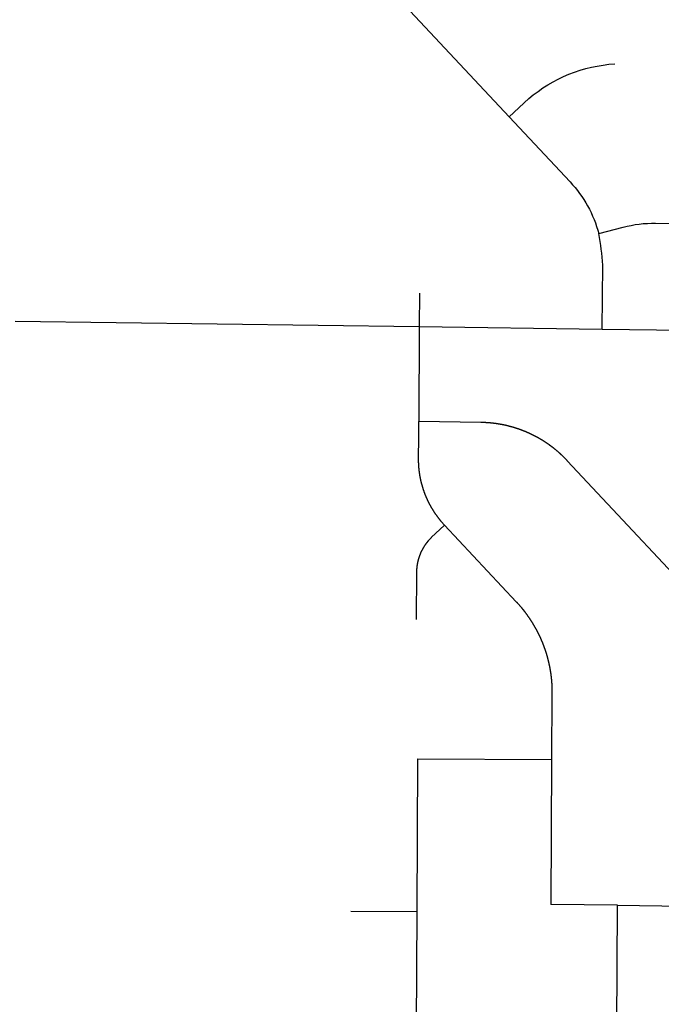
# Model space of a CAD drawing. Units: inches. Extents: x 6345493 to 6385824, y 2162064 to 2210131.
# Drawn here: x 6348164 to 6349493, y 2192738 to 2194779 of the extents above; entities that cross this region are included whole.
import ezdxf

# ---------------------------------------------------------------- set-up
doc = ezdxf.new("R2010")
doc.units = ezdxf.units.IN
doc.header["$MEASUREMENT"] = 0

msp = doc.modelspace()

# ---------------------------------------------------------------- linework, layer by layer
for p, q in [((6348992.2, 2194212.3), (6348991.9, 2194143)), ((6348154.9, 2194154.4), (6348991.9, 2194143)), ((6348991.9, 2194143), (6348990.8, 2193946)), ((6348991.9, 2194143), (6349370.9, 2194137.8)), ((6349370.9, 2194137.8), (6350092.7, 2194127.9)), ((6348987.4, 2192930.1), (6348989.1, 2193246.9)), ((6348989.1, 2193246.9), (6349266.1, 2193245.4)), ((6349266.1, 2193245.4), (6349264.6, 2192945.1)), ((6349402.8, 2192943.4), (6349264.6, 2192945.1)), ((6349397.6, 2192126.3), (6349402.8, 2192943.4)), ((6349402.8, 2192943.4), (6349703.3, 2192939.5)), ((6348850.4, 2192930.8), (6348987.4, 2192930.1)), ((6348986.1, 2192670.9), (6348987.4, 2192930.1))]:
    msp.add_line(p, q)
for points in [[(6349178.2, 2194577.9), (6348962.9, 2194808.1, -0.205173), (6348895.8, 2195004.3)], [(6349178.2, 2194577.9), (6349218.5, 2194615.5, -0.160967), (6349397.2, 2194687.8)], [(6349178.2, 2194577.9), (6349304.4, 2194442.9, -0.12427), (6349363.6, 2194335.7)], [(6349363.6, 2194335.7), (6349414.4, 2194349.1, -0.068046), (6349481.4, 2194357.3), (6349590.4, 2194356)], [(6349370.9, 2194137.8), (6349371.8, 2194270.4, 0.035014), (6349363.6, 2194335.7)]]:
    msp.add_lwpolyline(points, format="xyb")
for points in [[(6349044.3, 2193731.2), (6349037.4, 2193739.1), (6349037, 2193739.5), (6349036.7, 2193739.9), (6349036.4, 2193740.2), (6349036.1, 2193740.6), (6349035.8, 2193741), (6349035.4, 2193741.4), (6349035.1, 2193741.8), (6349034.8, 2193742.2), (6349034.5, 2193742.6), (6349034.2, 2193743), (6349033.9, 2193743.3), (6349033.6, 2193743.7), (6349033.3, 2193744.1), (6349033, 2193744.5), (6349032.6, 2193744.9), (6349032.3, 2193745.3), (6349032, 2193745.7), (6349031.7, 2193746.1), (6349031.4, 2193746.5), (6349031.1, 2193746.9), (6349030.8, 2193747.3), (6349030.5, 2193747.7), (6349030.2, 2193748.1), (6349029.9, 2193748.5), (6349029.6, 2193748.9), (6349029.3, 2193749.3), (6349029, 2193749.7), (6349028.7, 2193750.1), (6349028.4, 2193750.5), (6349028.1, 2193750.9), (6349027.9, 2193751.3), (6349027.6, 2193751.7), (6349027.3, 2193752.1), (6349027, 2193752.6), (6349026.7, 2193753), (6349026.4, 2193753.4), (6349026.1, 2193753.8), (6349025.8, 2193754.2), (6349025.6, 2193754.6), (6349025.3, 2193755), (6349025, 2193755.4), (6349024.7, 2193755.8), (6349024.4, 2193756.2), (6349024.1, 2193756.7), (6349023.9, 2193757.1), (6349023.6, 2193757.5), (6349023.3, 2193757.9), (6349023, 2193758.3), (6349022.8, 2193758.8), (6349022.5, 2193759.2), (6349022.2, 2193759.6), (6349022, 2193760), (6349021.7, 2193760.4), (6349021.4, 2193760.9), (6349021.2, 2193761.3), (6349020.9, 2193761.7), (6349020.6, 2193762.1), (6349020.4, 2193762.6), (6349020.1, 2193763), (6349019.8, 2193763.4), (6349019.6, 2193763.8), (6349019.3, 2193764.3), (6349019.1, 2193764.7), (6349018.8, 2193765.1), (6349018.6, 2193765.6), (6349018.3, 2193766), (6349018, 2193766.4), (6349017.8, 2193766.8), (6349017.5, 2193767.3), (6349017.3, 2193767.7), (6349017, 2193768.1), (6349016.8, 2193768.6), (6349016.5, 2193769), (6349016.3, 2193769.4), (6349016, 2193769.9), (6349015.8, 2193770.3), (6349015.6, 2193770.8), (6349015.3, 2193771.2), (6349015.1, 2193771.6), (6349014.8, 2193772.1), (6349014.6, 2193772.5), (6349014.4, 2193772.9), (6349014.1, 2193773.4), (6349013.9, 2193773.8), (6349013.7, 2193774.3), (6349013.4, 2193774.7), (6349013.2, 2193775.1), (6349013, 2193775.6), (6349012.7, 2193776), (6349012.5, 2193776.5), (6349012.3, 2193776.9), (6349012, 2193777.4), (6349011.8, 2193777.8), (6349011.6, 2193778.3), (6349011.4, 2193778.7), (6349011.1, 2193779.2), (6349010.9, 2193779.6), (6349010.7, 2193780.1), (6349010.5, 2193780.5), (6349010.3, 2193781), (6349010, 2193781.4), (6349009.8, 2193781.9), (6349009.6, 2193782.3), (6349009.4, 2193782.8), (6349009.2, 2193783.2), (6349009, 2193783.7), (6349008.8, 2193784.1), (6349008.6, 2193784.6), (6349008.4, 2193785), (6349008.1, 2193785.5), (6349008, 2193785.9), (6349007.7, 2193786.4), (6349007.5, 2193786.9), (6349007.3, 2193787.3), (6349007.1, 2193787.8), (6349006.9, 2193788.2), (6349006.7, 2193788.7), (6349006.5, 2193789.1), (6349006.3, 2193789.6), (6349006.1, 2193790.1), (6349006, 2193790.5), (6349005.8, 2193791), (6349005.6, 2193791.4), (6349005.4, 2193791.9), (6349005.2, 2193792.4), (6349005, 2193792.8), (6349004.8, 2193793.3), (6349004.6, 2193793.8), (6349004.4, 2193794.2), (6349004.3, 2193794.7), (6349004.1, 2193795.2), (6349003.9, 2193795.6), (6349003.7, 2193796.1), (6349003.5, 2193796.6), (6349003.4, 2193797), (6349003.2, 2193797.5), (6349003, 2193798), (6349002.8, 2193798.4), (6349002.7, 2193798.9), (6349002.5, 2193799.4), (6349002.3, 2193799.8), (6349002.1, 2193800.3), (6349002, 2193800.8), (6349001.8, 2193801.3), (6349001.7, 2193801.7), (6349001.5, 2193802.2), (6349001.3, 2193802.7), (6349001.2, 2193803.1), (6349001, 2193803.6), (6349000.8, 2193804.1), (6349000.7, 2193804.6), (6349000.5, 2193805), (6349000.4, 2193805.5), (6349000.2, 2193806), (6349000.1, 2193806.5), (6348999.9, 2193806.9), (6348999.8, 2193807.4), (6348999.6, 2193807.9), (6348999.4, 2193808.4), (6348999.3, 2193808.9), (6348999.2, 2193809.3), (6348999, 2193809.8), (6348998.9, 2193810.3), (6348998.7, 2193810.8), (6348998.6, 2193811.2), (6348998.4, 2193811.7), (6348998.3, 2193812.2), (6348998.2, 2193812.7), (6348998, 2193813.2), (6348997.9, 2193813.7), (6348997.8, 2193814.1), (6348997.6, 2193814.6), (6348997.5, 2193815.1), (6348997.4, 2193815.6), (6348997.2, 2193816.1), (6348997.1, 2193816.5), (6348997, 2193817), (6348996.8, 2193817.5), (6348996.7, 2193818), (6348996.6, 2193818.5), (6348996.5, 2193819), (6348996.3, 2193819.4), (6348996.2, 2193819.9), (6348996.1, 2193820.4), (6348996, 2193820.9), (6348995.9, 2193821.4), (6348995.8, 2193821.9), (6348995.7, 2193822.4), (6348995.5, 2193822.9), (6348995.4, 2193823.3), (6348995.3, 2193823.8), (6348995.2, 2193824.3), (6348995.1, 2193824.8), (6348995, 2193825.3), (6348994.9, 2193825.8), (6348994.8, 2193826.3), (6348994.7, 2193826.8), (6348994.6, 2193827.2), (6348994.5, 2193827.7), (6348994.4, 2193828.2), (6348994.3, 2193828.7), (6348994.2, 2193829.2), (6348994.1, 2193829.7), (6348994, 2193830.2), (6348993.9, 2193830.7), (6348993.8, 2193831.2), (6348993.7, 2193831.7), (6348993.6, 2193832.1), (6348993.5, 2193832.6), (6348993.4, 2193833.1), (6348993.3, 2193833.6), (6348993.3, 2193834.1), (6348993.2, 2193834.6), (6348993.1, 2193835.1), (6348993, 2193835.6), (6348992.9, 2193836.1), (6348992.9, 2193836.6), (6348992.8, 2193837.1), (6348992.7, 2193837.6), (6348992.6, 2193838.1), (6348992.6, 2193838.6), (6348992.5, 2193839.1), (6348992.4, 2193839.6), (6348992.3, 2193840), (6348992.3, 2193840.6), (6348992.2, 2193841), (6348992.1, 2193841.5), (6348992.1, 2193842), (6348992, 2193842.5), (6348992, 2193843), (6348991.9, 2193843.5), (6348991.8, 2193844), (6348991.8, 2193844.5), (6348991.7, 2193845), (6348991.7, 2193845.5), (6348991.6, 2193846), (6348991.6, 2193846.5), (6348991.5, 2193847), (6348991.4, 2193847.5), (6348991.4, 2193848), (6348991.3, 2193848.5), (6348991.3, 2193849), (6348991.2, 2193849.5), (6348991.2, 2193850), (6348991.2, 2193850.5), (6348991.1, 2193851), (6348991.1, 2193851.5), (6348991, 2193852), (6348991, 2193852.5), (6348991, 2193853), (6348990.9, 2193853.5), (6348990.9, 2193854), (6348990.9, 2193854.5), (6348990.8, 2193855), (6348990.8, 2193855.5), (6348990.8, 2193856), (6348990.7, 2193856.5), (6348990.7, 2193857), (6348990.7, 2193857.5), (6348990.7, 2193858), (6348990.6, 2193858.5), (6348990.6, 2193859), (6348990.6, 2193859.5), (6348990.6, 2193860), (6348990.5, 2193860.5), (6348990.5, 2193861), (6348990.5, 2193861.5), (6348990.5, 2193862), (6348990.5, 2193862.5), (6348990.5, 2193863), (6348990.4, 2193863.5), (6348990.4, 2193864), (6348990.4, 2193864.5), (6348990.4, 2193865), (6348990.4, 2193865.5), (6348990.4, 2193866), (6348990.4, 2193866.5), (6348990.4, 2193867), (6348990.4, 2193867.5), (6348990.4, 2193868), (6348990.4, 2193868.9), (6348990.6, 2193913.9), (6348990.8, 2193946)], [(6349621.8, 2193519.3), (6349298.5, 2193865), (6349298.1, 2193865.4), (6349297.8, 2193865.8), (6349297.5, 2193866.1), (6349297.1, 2193866.5), (6349296.8, 2193866.8), (6349296.4, 2193867.2), (6349296.1, 2193867.6), (6349295.7, 2193867.9), (6349295.4, 2193868.3), (6349295, 2193868.6), (6349294.7, 2193869), (6349294.3, 2193869.4), (6349294, 2193869.7), (6349293.6, 2193870.1), (6349293.3, 2193870.4), (6349292.9, 2193870.8), (6349292.6, 2193871.1), (6349292.2, 2193871.5), (6349291.9, 2193871.8), (6349291.5, 2193872.2), (6349291.2, 2193872.5), (6349290.8, 2193872.9), (6349290.4, 2193873.2), (6349290.1, 2193873.6), (6349289.7, 2193873.9), (6349289.4, 2193874.3), (6349289, 2193874.6), (6349288.6, 2193875), (6349288.3, 2193875.3), (6349287.9, 2193875.7), (6349287.6, 2193876), (6349287.2, 2193876.3), (6349286.8, 2193876.7), (6349286.5, 2193877), (6349286.1, 2193877.4), (6349285.7, 2193877.7), (6349285.4, 2193878.1), (6349285, 2193878.4), (6349284.6, 2193878.7), (6349284.3, 2193879.1), (6349283.9, 2193879.4), (6349283.5, 2193879.7), (6349283.1, 2193880.1), (6349282.8, 2193880.4), (6349282.4, 2193880.7), (6349282, 2193881.1), (6349281.7, 2193881.4), (6349281.3, 2193881.7), (6349280.9, 2193882.1), (6349280.5, 2193882.4), (6349280.1, 2193882.7), (6349279.8, 2193883.1), (6349279.4, 2193883.4), (6349279, 2193883.7), (6349278.6, 2193884), (6349278.3, 2193884.4), (6349277.9, 2193884.7), (6349277.5, 2193885), (6349277.1, 2193885.3), (6349276.7, 2193885.7), (6349276.3, 2193886), (6349276, 2193886.3), (6349275.6, 2193886.6), (6349275.2, 2193886.9), (6349274.8, 2193887.2), (6349274.4, 2193887.6), (6349274, 2193887.9), (6349273.7, 2193888.2), (6349273.3, 2193888.5), (6349272.9, 2193888.8), (6349272.5, 2193889.1), (6349272.1, 2193889.5), (6349271.7, 2193889.8), (6349271.3, 2193890.1), (6349270.9, 2193890.4), (6349270.5, 2193890.7), (6349270.1, 2193891), (6349269.7, 2193891.3), (6349269.3, 2193891.6), (6349269, 2193891.9), (6349268.6, 2193892.2), (6349268.2, 2193892.5), (6349267.8, 2193892.9), (6349267.4, 2193893.1), (6349267, 2193893.4), (6349266.6, 2193893.8), (6349266.2, 2193894), (6349265.8, 2193894.3), (6349265.4, 2193894.7), (6349265, 2193895), (6349264.6, 2193895.2), (6349264.2, 2193895.6), (6349263.8, 2193895.8), (6349263.3, 2193896.1), (6349263, 2193896.4), (6349262.6, 2193896.7), (6349262.1, 2193897), (6349261.7, 2193897.3), (6349261.3, 2193897.6), (6349260.9, 2193897.9), (6349260.5, 2193898.2), (6349260.1, 2193898.5), (6349259.7, 2193898.8), (6349259.3, 2193899), (6349258.9, 2193899.3), (6349258.5, 2193899.6), (6349258.1, 2193899.9), (6349257.6, 2193900.2), (6349257.2, 2193900.5), (6349256.8, 2193900.8), (6349256.4, 2193901), (6349256, 2193901.3), (6349255.6, 2193901.6), (6349255.2, 2193901.9), (6349254.8, 2193902.1), (6349254.3, 2193902.4), (6349253.9, 2193902.7), (6349253.5, 2193903), (6349253.1, 2193903.3), (6349252.7, 2193903.5), (6349252.2, 2193903.8), (6349251.8, 2193904.1), (6349251.4, 2193904.3), (6349251, 2193904.6), (6349250.6, 2193904.9), (6349250.1, 2193905.2), (6349249.7, 2193905.4), (6349249.3, 2193905.7), (6349248.9, 2193906), (6349248.4, 2193906.2), (6349248, 2193906.5), (6349247.6, 2193906.8), (6349247.2, 2193907), (6349246.8, 2193907.3), (6349246.3, 2193907.5), (6349245.9, 2193907.8), (6349245.5, 2193908.1), (6349245, 2193908.3), (6349244.6, 2193908.6), (6349244.2, 2193908.8), (6349243.8, 2193909.1), (6349243.3, 2193909.3), (6349242.9, 2193909.6), (6349242.5, 2193909.9), (6349242, 2193910.1), (6349241.6, 2193910.3), (6349241.2, 2193910.6), (6349240.7, 2193910.9), (6349240.3, 2193911.1), (6349239.9, 2193911.3), (6349239.4, 2193911.6), (6349239, 2193911.9), (6349238.6, 2193912.1), (6349238.1, 2193912.3), (6349237.7, 2193912.6), (6349237.2, 2193912.8), (6349236.8, 2193913.1), (6349236.4, 2193913.3), (6349235.9, 2193913.6), (6349235.5, 2193913.8), (6349235.1, 2193914), (6349234.6, 2193914.3), (6349234.2, 2193914.5), (6349233.7, 2193914.7), (6349233.3, 2193915), (6349232.9, 2193915.2), (6349232.4, 2193915.4), (6349232, 2193915.7), (6349231.5, 2193915.9), (6349231.1, 2193916.1), (6349230.6, 2193916.4), (6349230.2, 2193916.6), (6349229.8, 2193916.8), (6349229.3, 2193917), (6349228.9, 2193917.3), (6349228.4, 2193917.5), (6349228, 2193917.7), (6349227.5, 2193918), (6349227.1, 2193918.2), (6349226.6, 2193918.4), (6349226.2, 2193918.6), (6349225.7, 2193918.8), (6349225.3, 2193919.1), (6349224.8, 2193919.3), (6349224.4, 2193919.5), (6349223.9, 2193919.7), (6349223.5, 2193919.9), (6349223, 2193920.1), (6349222.6, 2193920.3), (6349222.1, 2193920.6), (6349221.7, 2193920.8), (6349221.2, 2193921), (6349220.8, 2193921.2), (6349220.3, 2193921.4), (6349219.9, 2193921.6), (6349219.4, 2193921.8), (6349218.9, 2193922), (6349218.5, 2193922.2), (6349218, 2193922.4), (6349217.6, 2193922.6), (6349217.1, 2193922.9), (6349216.7, 2193923), (6349216.2, 2193923.2), (6349215.7, 2193923.4), (6349215.3, 2193923.7), (6349214.8, 2193923.9), (6349214.4, 2193924), (6349213.9, 2193924.2), (6349213.4, 2193924.4), (6349213, 2193924.6), (6349212.5, 2193924.8), (6349212.1, 2193925), (6349211.6, 2193925.2), (6349211.1, 2193925.4), (6349210.7, 2193925.6), (6349210.2, 2193925.8), (6349209.8, 2193926), (6349209.3, 2193926.1), (6349208.8, 2193926.3), (6349208.4, 2193926.5), (6349207.9, 2193926.7), (6349207.4, 2193926.9), (6349207, 2193927.1), (6349206.5, 2193927.3), (6349206, 2193927.4), (6349205.6, 2193927.6), (6349205.1, 2193927.8), (6349204.6, 2193928), (6349204.2, 2193928.1), (6349203.7, 2193928.3), (6349203.2, 2193928.5), (6349202.8, 2193928.7), (6349202.3, 2193928.9), (6349201.8, 2193929), (6349201.3, 2193929.2), (6349200.9, 2193929.4), (6349200.4, 2193929.5), (6349199.9, 2193929.7), (6349199.5, 2193929.9), (6349199, 2193930), (6349198.5, 2193930.2), (6349198, 2193930.4), (6349197.6, 2193930.5), (6349197.1, 2193930.7), (6349196.6, 2193930.9), (6349196.2, 2193931), (6349195.7, 2193931.2), (6349195.2, 2193931.3), (6349194.7, 2193931.5), (6349194.3, 2193931.7), (6349193.8, 2193931.8), (6349193.3, 2193932), (6349192.8, 2193932.1), (6349192.4, 2193932.3), (6349191.9, 2193932.4), (6349191.4, 2193932.6), (6349190.9, 2193932.7), (6349190.4, 2193932.9), (6349190, 2193933), (6349189.5, 2193933.2), (6349189, 2193933.3), (6349188.5, 2193933.5), (6349188.1, 2193933.6), (6349187.6, 2193933.8), (6349187.1, 2193933.9), (6349186.6, 2193934), (6349186.1, 2193934.2), (6349185.7, 2193934.3), (6349185.2, 2193934.5), (6349184.7, 2193934.6), (6349184.2, 2193934.7), (6349183.7, 2193934.9), (6349183.3, 2193935), (6349182.8, 2193935.1), (6349182.3, 2193935.3), (6349181.8, 2193935.4), (6349181.3, 2193935.5), (6349180.9, 2193935.7), (6349180.4, 2193935.8), (6349179.9, 2193935.9), (6349179.4, 2193936), (6349178.9, 2193936.2), (6349178.4, 2193936.3), (6349178, 2193936.4), (6349177.5, 2193936.6), (6349177, 2193936.7), (6349176.5, 2193936.8), (6349176, 2193936.9), (6349175.5, 2193937), (6349175, 2193937.1), (6349174.6, 2193937.3), (6349174.1, 2193937.4), (6349173.6, 2193937.5), (6349173.1, 2193937.6), (6349172.6, 2193937.7), (6349172.1, 2193937.9), (6349171.6, 2193938), (6349171.1, 2193938.1), (6349170.7, 2193938.2), (6349170.2, 2193938.3), (6349169.7, 2193938.4), (6349169.2, 2193938.5), (6349168.7, 2193938.6), (6349168.2, 2193938.7), (6349167.7, 2193938.8), (6349167.2, 2193938.9), (6349166.8, 2193939), (6349166.3, 2193939.1), (6349165.8, 2193939.2), (6349165.3, 2193939.3), (6349164.8, 2193939.4), (6349164.3, 2193939.5), (6349163.8, 2193939.6), (6349163.3, 2193939.7), (6349162.8, 2193939.8), (6349162.3, 2193939.9), (6349161.8, 2193940), (6349161.3, 2193940.1), (6349160.9, 2193940.2), (6349160.4, 2193940.3), (6349159.9, 2193940.3), (6349159.4, 2193940.4), (6349158.9, 2193940.5), (6349158.4, 2193940.6), (6349157.9, 2193940.7), (6349157.4, 2193940.8), (6349156.9, 2193940.9), (6349156.4, 2193940.9), (6349155.9, 2193941), (6349155.4, 2193941.1), (6349155, 2193941.2), (6349154.4, 2193941.3), (6349154, 2193941.3), (6349153.5, 2193941.4), (6349153, 2193941.5), (6349152.5, 2193941.6), (6349152, 2193941.6), (6349151.5, 2193941.7), (6349151, 2193941.8), (6349150.5, 2193941.8), (6349150, 2193941.9), (6349149.5, 2193942), (6349149, 2193942), (6349148.5, 2193942.1), (6349148, 2193942.2), (6349147.5, 2193942.2), (6349147, 2193942.3), (6349146.5, 2193942.4), (6349146, 2193942.4), (6349145.5, 2193942.5), (6349145, 2193942.5), (6349144.5, 2193942.6), (6349144, 2193942.7), (6349143.6, 2193942.7), (6349143, 2193942.8), (6349142.6, 2193942.8), (6349142.1, 2193942.9), (6349141.6, 2193942.9), (6349141.1, 2193943), (6349140.6, 2193943), (6349140.1, 2193943.1), (6349139.6, 2193943.1), (6349139.1, 2193943.2), (6349138.6, 2193943.2), (6349138.1, 2193943.3), (6349137.6, 2193943.3), (6349137.1, 2193943.3), (6349136.6, 2193943.4), (6349136.1, 2193943.4), (6349135.6, 2193943.5), (6349135.1, 2193943.5), (6349134.6, 2193943.6), (6349134.1, 2193943.6), (6349133.6, 2193943.6), (6349133.1, 2193943.7), (6349132.6, 2193943.7), (6349132.1, 2193943.7), (6349131.6, 2193943.8), (6349131.1, 2193943.8), (6349130.6, 2193943.8), (6349130.1, 2193943.8), (6349129.6, 2193943.9), (6349129.1, 2193943.9), (6349128.6, 2193943.9), (6349128.1, 2193944), (6349127.6, 2193944), (6349127.1, 2193944), (6349126.6, 2193944), (6349126.1, 2193944), (6349125.6, 2193944.1), (6349125.1, 2193944.1), (6349124.6, 2193944.1), (6349124.1, 2193944.1), (6349123.6, 2193944.1), (6349123.1, 2193944.1), (6349122.6, 2193944.2), (6349122.1, 2193944.2), (6349121.6, 2193944.2), (6349121.1, 2193944.2), (6349120.6, 2193944.2), (6349120.1, 2193944.2), (6349119.3, 2193944.2), (6348990.8, 2193946)], [(6349044.3, 2193731.2), (6349016.6, 2193705.4), (6349016.3, 2193705), (6349015.9, 2193704.7), (6349015.6, 2193704.3), (6349015.2, 2193704), (6349014.9, 2193703.6), (6349014.5, 2193703.2), (6349014.2, 2193702.9), (6349013.8, 2193702.5), (6349013.5, 2193702.2), (6349013.1, 2193701.8), (6349012.8, 2193701.4), (6349012.4, 2193701.1), (6349012.1, 2193700.7), (6349011.8, 2193700.3), (6349011.4, 2193700), (6349011.1, 2193699.6), (6349010.8, 2193699.2), (6349010.5, 2193698.8), (6349010.1, 2193698.4), (6349009.8, 2193698.1), (6349009.5, 2193697.7), (6349009.2, 2193697.3), (6349008.9, 2193696.9), (6349008.5, 2193696.5), (6349008.2, 2193696.1), (6349007.9, 2193695.7), (6349007.6, 2193695.3), (6349007.3, 2193695), (6349007, 2193694.6), (6349006.7, 2193694.2), (6349006.4, 2193693.8), (6349006.1, 2193693.4), (6349005.8, 2193693), (6349005.5, 2193692.6), (6349005.2, 2193692.2), (6349004.9, 2193691.8), (6349004.6, 2193691.3), (6349004.3, 2193690.9), (6349004, 2193690.5), (6349003.7, 2193690.1), (6349003.5, 2193689.7), (6349003.2, 2193689.3), (6349002.9, 2193688.9), (6349002.6, 2193688.5), (6349002.3, 2193688), (6349002.1, 2193687.6), (6349001.8, 2193687.2), (6349001.5, 2193686.8), (6349001.3, 2193686.3), (6349001, 2193685.9), (6349000.8, 2193685.5), (6349000.5, 2193685.1), (6349000.2, 2193684.6), (6349000, 2193684.2), (6348999.7, 2193683.8), (6348999.5, 2193683.3), (6348999.2, 2193682.9), (6348999, 2193682.5), (6348998.7, 2193682), (6348998.5, 2193681.6), (6348998.3, 2193681.2), (6348998, 2193680.7), (6348997.8, 2193680.3), (6348997.6, 2193679.8), (6348997.3, 2193679.4), (6348997.1, 2193679), (6348996.9, 2193678.5), (6348996.6, 2193678.1), (6348996.4, 2193677.6), (6348996.2, 2193677.2), (6348996, 2193676.7), (6348995.8, 2193676.3), (6348995.6, 2193675.8), (6348995.3, 2193675.4), (6348995.1, 2193674.9), (6348994.9, 2193674.4), (6348994.7, 2193674), (6348994.5, 2193673.5), (6348994.3, 2193673.1), (6348994.1, 2193672.6), (6348993.9, 2193672.1), (6348993.7, 2193671.7), (6348993.6, 2193671.2), (6348993.4, 2193670.8), (6348993.2, 2193670.3), (6348993, 2193669.8), (6348992.8, 2193669.4), (6348992.6, 2193668.9), (6348992.5, 2193668.4), (6348992.3, 2193668), (6348992.1, 2193667.5), (6348992, 2193667), (6348991.8, 2193666.6), (6348991.6, 2193666.1), (6348991.5, 2193665.6), (6348991.3, 2193665.1), (6348991.1, 2193664.7), (6348991, 2193664.2), (6348990.8, 2193663.7), (6348990.7, 2193663.2), (6348990.5, 2193662.8), (6348990.4, 2193662.3), (6348990.2, 2193661.8), (6348990.1, 2193661.3), (6348990, 2193660.8), (6348989.8, 2193660.4), (6348989.7, 2193659.9), (6348989.6, 2193659.4), (6348989.4, 2193658.9), (6348989.3, 2193658.4), (6348989.2, 2193657.9), (6348989.1, 2193657.4), (6348989, 2193657), (6348988.8, 2193656.5), (6348988.7, 2193656), (6348988.6, 2193655.5), (6348988.5, 2193655), (6348988.4, 2193654.5), (6348988.3, 2193654), (6348988.2, 2193653.6), (6348988.1, 2193653.1), (6348988, 2193652.6), (6348987.9, 2193652.1), (6348987.8, 2193651.6), (6348987.7, 2193651.1), (6348987.6, 2193650.6), (6348987.6, 2193650.1), (6348987.5, 2193649.6), (6348987.4, 2193649.1), (6348987.3, 2193648.6), (6348987.2, 2193648.1), (6348987.2, 2193647.6), (6348987.1, 2193647.1), (6348987, 2193646.7), (6348987, 2193646.2), (6348986.9, 2193645.7), (6348986.8, 2193645.2), (6348986.8, 2193644.7), (6348986.7, 2193644.2), (6348986.7, 2193643.7), (6348986.6, 2193643.2), (6348986.6, 2193642.7), (6348986.5, 2193642.2), (6348986.5, 2193641.7), (6348986.4, 2193641.2), (6348986.4, 2193640.7), (6348986.4, 2193640.2), (6348986.3, 2193639.7), (6348986.3, 2193639.2), (6348986.3, 2193638.7), (6348986.3, 2193638.2), (6348986.2, 2193637.7), (6348986.2, 2193637.2), (6348986.2, 2193636.7), (6348986.2, 2193636.2), (6348986.2, 2193635.7), (6348986.2, 2193635.2), (6348986.2, 2193634.7), (6348986.2, 2193633.9), (6348985.6, 2193535.9)], [(6349044.3, 2193731.2), (6349192.7, 2193572.6), (6349193.1, 2193572.1), (6349193.5, 2193571.8), (6349193.8, 2193571.4), (6349194.1, 2193571), (6349194.5, 2193570.7), (6349194.8, 2193570.3), (6349195.2, 2193569.9), (6349195.5, 2193569.6), (6349195.8, 2193569.2), (6349196.2, 2193568.8), (6349196.5, 2193568.5), (6349196.8, 2193568.1), (6349197.2, 2193567.7), (6349197.5, 2193567.3), (6349197.8, 2193567), (6349198.2, 2193566.6), (6349198.5, 2193566.2), (6349198.8, 2193565.8), (6349199.2, 2193565.5), (6349199.5, 2193565.1), (6349199.8, 2193564.7), (6349200.1, 2193564.3), (6349200.5, 2193564), (6349200.8, 2193563.6), (6349201.1, 2193563.2), (6349201.4, 2193562.8), (6349201.8, 2193562.4), (6349202.1, 2193562), (6349202.4, 2193561.7), (6349202.7, 2193561.3), (6349203, 2193560.9), (6349203.4, 2193560.5), (6349203.7, 2193560.1), (6349204, 2193559.7), (6349204.3, 2193559.4), (6349204.6, 2193559), (6349205, 2193558.6), (6349205.3, 2193558.2), (6349205.6, 2193557.8), (6349205.9, 2193557.4), (6349206.2, 2193557), (6349206.5, 2193556.6), (6349206.8, 2193556.2), (6349207.1, 2193555.9), (6349207.5, 2193555.5), (6349207.8, 2193555.1), (6349208.1, 2193554.7), (6349208.4, 2193554.3), (6349208.7, 2193553.9), (6349209, 2193553.5), (6349209.3, 2193553.1), (6349209.6, 2193552.7), (6349209.9, 2193552.3), (6349210.2, 2193551.9), (6349210.5, 2193551.5), (6349210.8, 2193551.1), (6349211.1, 2193550.7), (6349211.4, 2193550.3), (6349211.7, 2193549.9), (6349212, 2193549.5), (6349212.3, 2193549.1), (6349212.6, 2193548.7), (6349212.9, 2193548.3), (6349213.2, 2193547.9), (6349213.5, 2193547.5), (6349213.8, 2193547.1), (6349214.1, 2193546.7), (6349214.4, 2193546.3), (6349214.7, 2193545.9), (6349215, 2193545.5), (6349215.3, 2193545.1), (6349215.6, 2193544.7), (6349215.9, 2193544.3), (6349216.2, 2193543.9), (6349216.4, 2193543.5), (6349216.7, 2193543), (6349217, 2193542.6), (6349217.3, 2193542.2), (6349217.6, 2193541.8), (6349217.9, 2193541.4), (6349218.2, 2193541), (6349218.4, 2193540.6), (6349218.7, 2193540.2), (6349219, 2193539.8), (6349219.3, 2193539.3), (6349219.6, 2193538.9), (6349219.9, 2193538.5), (6349220.1, 2193538.1), (6349220.4, 2193537.7), (6349220.7, 2193537.3), (6349221, 2193536.9), (6349221.2, 2193536.4), (6349221.5, 2193536), (6349221.8, 2193535.6), (6349222.1, 2193535.2), (6349222.3, 2193534.8), (6349222.6, 2193534.3), (6349222.9, 2193533.9), (6349223.1, 2193533.5), (6349223.4, 2193533.1), (6349223.7, 2193532.7), (6349224, 2193532.2), (6349224.2, 2193531.8), (6349224.5, 2193531.4), (6349224.8, 2193531), (6349225, 2193530.6), (6349225.3, 2193530.1), (6349225.6, 2193529.7), (6349225.8, 2193529.3), (6349226.1, 2193528.9), (6349226.3, 2193528.4), (6349226.6, 2193528), (6349226.9, 2193527.6), (6349227.1, 2193527.1), (6349227.4, 2193526.7), (6349227.6, 2193526.3), (6349227.9, 2193525.9), (6349228.1, 2193525.4), (6349228.4, 2193525), (6349228.7, 2193524.6), (6349228.9, 2193524.1), (6349229.2, 2193523.7), (6349229.4, 2193523.3), (6349229.7, 2193522.8), (6349229.9, 2193522.4), (6349230.2, 2193522), (6349230.4, 2193521.5), (6349230.7, 2193521.1), (6349230.9, 2193520.7), (6349231.2, 2193520.2), (6349231.4, 2193519.8), (6349231.7, 2193519.4), (6349231.9, 2193518.9), (6349232.1, 2193518.5), (6349232.4, 2193518.1), (6349232.6, 2193517.6), (6349232.9, 2193517.2), (6349233.1, 2193516.7), (6349233.3, 2193516.3), (6349233.6, 2193515.9), (6349233.8, 2193515.4), (6349234.1, 2193515), (6349234.3, 2193514.6), (6349234.5, 2193514.1), (6349234.8, 2193513.7), (6349235, 2193513.2), (6349235.2, 2193512.8), (6349235.5, 2193512.3), (6349235.7, 2193511.9), (6349235.9, 2193511.4), (6349236.2, 2193511), (6349236.4, 2193510.6), (6349236.6, 2193510.1), (6349236.9, 2193509.7), (6349237.1, 2193509.2), (6349237.3, 2193508.8), (6349237.5, 2193508.3), (6349237.8, 2193507.9), (6349238, 2193507.4), (6349238.2, 2193507), (6349238.4, 2193506.5), (6349238.6, 2193506.1), (6349238.9, 2193505.6), (6349239.1, 2193505.2), (6349239.3, 2193504.8), (6349239.5, 2193504.3), (6349239.7, 2193503.9), (6349240, 2193503.4), (6349240.2, 2193502.9), (6349240.4, 2193502.5), (6349240.6, 2193502), (6349240.8, 2193501.6), (6349241, 2193501.1), (6349241.2, 2193500.7), (6349241.4, 2193500.2), (6349241.7, 2193499.8), (6349241.9, 2193499.3), (6349242.1, 2193498.9), (6349242.3, 2193498.4), (6349242.5, 2193498), (6349242.7, 2193497.5), (6349242.9, 2193497), (6349243.1, 2193496.6), (6349243.3, 2193496.1), (6349243.5, 2193495.7), (6349243.7, 2193495.2), (6349243.9, 2193494.8), (6349244.1, 2193494.3), (6349244.3, 2193493.8), (6349244.5, 2193493.4), (6349244.7, 2193492.9), (6349244.9, 2193492.5), (6349245.1, 2193492), (6349245.3, 2193491.5), (6349245.5, 2193491.1), (6349245.7, 2193490.6), (6349245.9, 2193490.1), (6349246, 2193489.7), (6349246.2, 2193489.2), (6349246.4, 2193488.8), (6349246.6, 2193488.3), (6349246.8, 2193487.8), (6349247, 2193487.4), (6349247.2, 2193486.9), (6349247.4, 2193486.4), (6349247.5, 2193486), (6349247.7, 2193485.5), (6349247.9, 2193485), (6349248.1, 2193484.6), (6349248.3, 2193484.1), (6349248.4, 2193483.7), (6349248.6, 2193483.2), (6349248.8, 2193482.7), (6349249, 2193482.2), (6349249.2, 2193481.8), (6349249.3, 2193481.3), (6349249.5, 2193480.9), (6349249.7, 2193480.4), (6349249.9, 2193479.9), (6349250, 2193479.4), (6349250.2, 2193479), (6349250.4, 2193478.5), (6349250.6, 2193478), (6349250.7, 2193477.6), (6349250.9, 2193477.1), (6349251, 2193476.6), (6349251.2, 2193476.1), (6349251.4, 2193475.7), (6349251.6, 2193475.2), (6349251.7, 2193474.7), (6349251.9, 2193474.3), (6349252, 2193473.8), (6349252.2, 2193473.3), (6349252.4, 2193472.8), (6349252.5, 2193472.4), (6349252.7, 2193471.9), (6349252.8, 2193471.4), (6349253, 2193470.9), (6349253.1, 2193470.5), (6349253.3, 2193470), (6349253.5, 2193469.5), (6349253.6, 2193469), (6349253.8, 2193468.6), (6349253.9, 2193468.1), (6349254.1, 2193467.6), (6349254.2, 2193467.1), (6349254.4, 2193466.7), (6349254.5, 2193466.2), (6349254.7, 2193465.7), (6349254.8, 2193465.2), (6349255, 2193464.8), (6349255.1, 2193464.3), (6349255.2, 2193463.8), (6349255.4, 2193463.3), (6349255.5, 2193462.8), (6349255.7, 2193462.3), (6349255.8, 2193461.9), (6349256, 2193461.4), (6349256.1, 2193460.9), (6349256.2, 2193460.4), (6349256.4, 2193460), (6349256.5, 2193459.5), (6349256.6, 2193459), (6349256.8, 2193458.5), (6349256.9, 2193458), (6349257, 2193457.5), (6349257.2, 2193457.1), (6349257.3, 2193456.6), (6349257.4, 2193456.1), (6349257.6, 2193455.6), (6349257.7, 2193455.1), (6349257.8, 2193454.6), (6349258, 2193454.2), (6349258.1, 2193453.7), (6349258.2, 2193453.2), (6349258.3, 2193452.7), (6349258.4, 2193452.2), (6349258.6, 2193451.7), (6349258.7, 2193451.2), (6349258.8, 2193450.8), (6349258.9, 2193450.3), (6349259, 2193449.8), (6349259.2, 2193449.3), (6349259.3, 2193448.8), (6349259.4, 2193448.3), (6349259.5, 2193447.9), (6349259.6, 2193447.4), (6349259.7, 2193446.9), (6349259.9, 2193446.4), (6349260, 2193445.9), (6349260.1, 2193445.4), (6349260.2, 2193444.9), (6349260.3, 2193444.4), (6349260.4, 2193444), (6349260.5, 2193443.5), (6349260.6, 2193443), (6349260.7, 2193442.5), (6349260.8, 2193442), (6349260.9, 2193441.5), (6349261, 2193441), (6349261.1, 2193440.5), (6349261.2, 2193440), (6349261.3, 2193439.6), (6349261.4, 2193439.1), (6349261.5, 2193438.6), (6349261.6, 2193438.1), (6349261.7, 2193437.6), (6349261.8, 2193437.1), (6349261.9, 2193436.6), (6349262, 2193436.1), (6349262.1, 2193435.6), (6349262.2, 2193435.1), (6349262.3, 2193434.6), (6349262.4, 2193434.1), (6349262.5, 2193433.7), (6349262.6, 2193433.2), (6349262.6, 2193432.7), (6349262.7, 2193432.2), (6349262.8, 2193431.7), (6349262.9, 2193431.2), (6349263, 2193430.7), (6349263.1, 2193430.2), (6349263.1, 2193429.7), (6349263.2, 2193429.2), (6349263.3, 2193428.7), (6349263.4, 2193428.2), (6349263.5, 2193427.7), (6349263.5, 2193427.2), (6349263.6, 2193426.8), (6349263.7, 2193426.3), (6349263.8, 2193425.8), (6349263.8, 2193425.3), (6349263.9, 2193424.8), (6349264, 2193424.3), (6349264.1, 2193423.8), (6349264.1, 2193423.3), (6349264.2, 2193422.8), (6349264.3, 2193422.3), (6349264.3, 2193421.8), (6349264.4, 2193421.3), (6349264.5, 2193420.8), (6349264.5, 2193420.3), (6349264.6, 2193419.8), (6349264.7, 2193419.3), (6349264.7, 2193418.8), (6349264.8, 2193418.3), (6349264.9, 2193417.8), (6349264.9, 2193417.3), (6349265, 2193416.9), (6349265, 2193416.3), (6349265.1, 2193415.9), (6349265.1, 2193415.4), (6349265.2, 2193414.9), (6349265.2, 2193414.4), (6349265.3, 2193413.9), (6349265.3, 2193413.4), (6349265.4, 2193412.9), (6349265.4, 2193412.4), (6349265.5, 2193411.9), (6349265.6, 2193411.4), (6349265.6, 2193410.9), (6349265.7, 2193410.4), (6349265.7, 2193409.9), (6349265.7, 2193409.4), (6349265.8, 2193408.9), (6349265.8, 2193408.4), (6349265.9, 2193407.9), (6349265.9, 2193407.4), (6349266, 2193406.9), (6349266, 2193406.4), (6349266, 2193405.9), (6349266.1, 2193405.4), (6349266.1, 2193404.9), (6349266.1, 2193404.4), (6349266.2, 2193403.9), (6349266.2, 2193403.4), (6349266.2, 2193402.9), (6349266.3, 2193402.4), (6349266.3, 2193401.9), (6349266.3, 2193401.4), (6349266.4, 2193400.9), (6349266.4, 2193400.4), (6349266.4, 2193399.9), (6349266.4, 2193399.4), (6349266.5, 2193398.9), (6349266.5, 2193398.4), (6349266.5, 2193397.9), (6349266.6, 2193397.4), (6349266.6, 2193396.9), (6349266.6, 2193396.4), (6349266.6, 2193395.9), (6349266.6, 2193395.4), (6349266.7, 2193394.9), (6349266.7, 2193394.4), (6349266.7, 2193393.9), (6349266.7, 2193393.4), (6349266.7, 2193392.9), (6349266.7, 2193392.4), (6349266.8, 2193391.9), (6349266.8, 2193391.4), (6349266.8, 2193390.9), (6349266.8, 2193390.4), (6349266.8, 2193389.9), (6349266.8, 2193389.4), (6349266.8, 2193388.9), (6349266.8, 2193388.4), (6349266.8, 2193387.9), (6349266.8, 2193387.4), (6349266.8, 2193386.9), (6349266.8, 2193386.4), (6349266.8, 2193385.9), (6349266.8, 2193385.4), (6349266.8, 2193384.9), (6349266.8, 2193384.4), (6349266.8, 2193383.9), (6349266.8, 2193383.4), (6349266.8, 2193382.9), (6349266.8, 2193382.4), (6349266.1, 2193245.4)]]:
    msp.add_lwpolyline(points)

doc.saveas('drawing.dxf')
